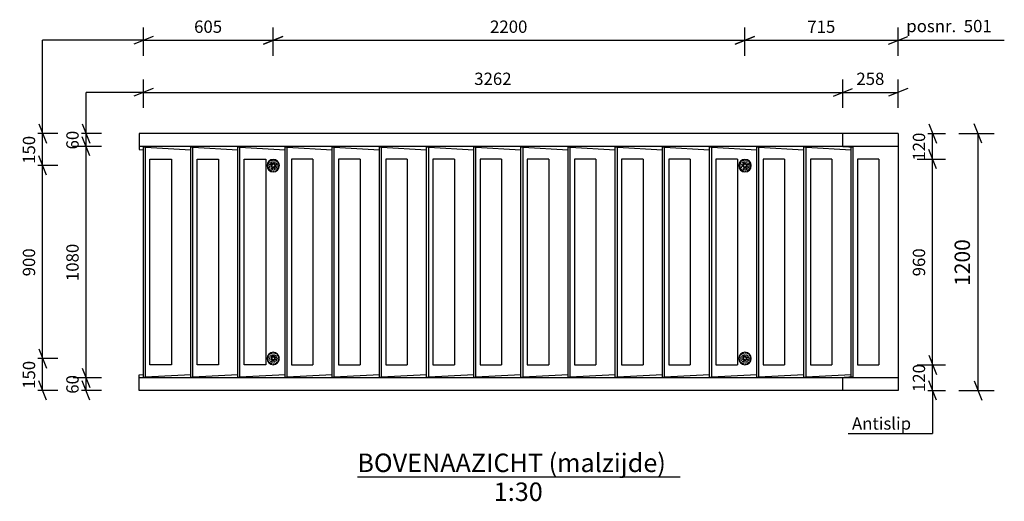
# Model space of a CAD drawing. Units: millimetres. Extents: x 21 to 35941, y 39 to 4393.
# Drawn here: x 17319 to 21912, y 118 to 2366 of the extents above; entities that cross this region are included whole.
import ezdxf

# ---------------------------------------------------------------- set-up
doc = ezdxf.new("R2010")
doc.units = ezdxf.units.MM
doc.linetypes.add('DXK_LINE_DOT1', pattern=[1.8814, 0.9407, -0.9407])
doc.styles.add('Century Gothic', font='GOTHIC.TTF', dxfattribs={"height": 0.2})

# ---------------------------------------------------------------- blocks, each defined once
blk = doc.blocks.new('Unknown-1856150-12 - 2523')
at = {"color": 6, "linetype": 'Continuous'}
blk.add_line((18894.3, 232.5), (20399.5, 232.5), dxfattribs=at)
at = {"color": 0, "linetype": 'Continuous'}
for points in [[(20399.5, 255), (20399.5, 345), (18894.3, 345), (18894.3, 255)], [(19763.3, 120), (19763.3, 210), (19530.5, 210), (19530.5, 120)]]:
    blk.add_wipeout(points, dxfattribs=at)
at = {"color": 6, "linetype": 'Continuous', "style": 'Century Gothic'}
for s, height, p in [('BOVENAAZICHT (malzijde)', 86.191, (18894.3, 255)), ('1:30', 86.19, (19530.5, 120))]:
    blk.add_text(s, height=height, dxfattribs=at).set_placement(p)
blk = doc.blocks.new('Part-1856150-2542 - 2523')
at = {"color": 7, "linetype": 'Continuous'}
for p, q in [((21416.9, 1835), (17876.9, 1835)), ((17876.9, 1835), (17876.9, 1760.5)), ((21159.2, 1775), (21159.2, 1835)), ((21416.9, 1835), (21416.9, 635)), ((21416.9, 1775), (17876.9, 1775)), ((17876.9, 1760.5), (17896.9, 1759.3)), ((17897.7, 1771.4), (17896.9, 1771.2)), ((17896.9, 698.8), (17896.9, 1771.2)), ((17899.9, 1771.5), (17897.7, 1771.4)), ((17903.1, 1771.4), (17899.9, 1771.5)), ((17906.9, 1771.3), (17903.1, 1771.4)), ((17906.9, 698.7), (17906.9, 1771.3)), ((17906.9, 1771.3), (18116.9, 1759.3)), ((18117.7, 1771.4), (18116.9, 1771.2)), ((18116.9, 698.8), (18116.9, 1771.2)), ((18119.9, 1771.5), (18117.7, 1771.4)), ((18123.1, 1771.4), (18119.9, 1771.5)), ((18126.9, 1771.3), (18123.1, 1771.4)), ((18126.9, 698.7), (18126.9, 1771.3)), ((18126.9, 1771.3), (18336.9, 1759.3)), ((18337.7, 1771.4), (18336.9, 1771.2)), ((18336.9, 698.8), (18336.9, 1771.2)), ((18339.9, 1771.5), (18337.7, 1771.4)), ((18343.1, 1771.4), (18339.9, 1771.5)), ((18346.9, 1771.3), (18343.1, 1771.4)), ((18346.9, 698.7), (18346.9, 1771.3)), ((18346.9, 1771.3), (18556.9, 1759.3)), ((18557.7, 1771.4), (18556.9, 1771.2)), ((18556.9, 698.8), (18556.9, 1771.2)), ((18559.9, 1771.5), (18557.7, 1771.4)), ((18563.1, 1771.4), (18559.9, 1771.5)), ((18566.9, 1771.3), (18563.1, 1771.4)), ((18566.9, 698.7), (18566.9, 1771.3)), ((18566.9, 1771.3), (18776.9, 1759.3)), ((18777.7, 1771.4), (18776.9, 1771.2)), ((18776.9, 698.8), (18776.9, 1771.2)), ((18779.9, 1771.5), (18777.7, 1771.4)), ((18783.1, 1771.4), (18779.9, 1771.5)), ((18786.9, 1771.3), (18783.1, 1771.4)), ((18786.9, 698.7), (18786.9, 1771.3)), ((18786.9, 1771.3), (18996.9, 1759.3)), ((18997.7, 1771.4), (18996.9, 1771.2)), ((18996.9, 698.8), (18996.9, 1771.2)), ((18999.9, 1771.5), (18997.7, 1771.4)), ((19003.1, 1771.4), (18999.9, 1771.5)), ((19006.9, 1771.3), (19003.1, 1771.4)), ((19006.9, 698.7), (19006.9, 1771.3)), ((19006.9, 1771.3), (19216.9, 1759.3)), ((19217.7, 1771.4), (19216.9, 1771.2)), ((19216.9, 698.8), (19216.9, 1771.2)), ((19219.9, 1771.5), (19217.7, 1771.4)), ((19223.1, 1771.4), (19219.9, 1771.5)), ((19226.9, 1771.3), (19223.1, 1771.4)), ((19226.9, 698.7), (19226.9, 1771.3)), ((19226.9, 1771.3), (19436.9, 1759.3)), ((19437.7, 1771.4), (19436.9, 1771.2)), ((19436.9, 698.8), (19436.9, 1771.2)), ((19439.9, 1771.5), (19437.7, 1771.4)), ((19443.1, 1771.4), (19439.9, 1771.5)), ((19446.9, 1771.3), (19443.1, 1771.4)), ((19446.9, 698.7), (19446.9, 1771.3)), ((19446.9, 1771.3), (19656.9, 1759.3)), ((19657.7, 1771.4), (19656.9, 1771.2)), ((19656.9, 698.8), (19656.9, 1771.2)), ((19659.9, 1771.5), (19657.7, 1771.4)), ((19663.1, 1771.4), (19659.9, 1771.5)), ((19666.9, 1771.3), (19663.1, 1771.4)), ((19666.9, 698.7), (19666.9, 1771.3)), ((19666.9, 1771.3), (19876.9, 1759.3)), ((19877.7, 1771.4), (19876.9, 1771.2)), ((19876.9, 698.8), (19876.9, 1771.2)), ((19879.9, 1771.5), (19877.7, 1771.4)), ((19883.1, 1771.4), (19879.9, 1771.5)), ((19886.9, 1771.3), (19883.1, 1771.4)), ((19886.9, 698.7), (19886.9, 1771.3)), ((19886.9, 1771.3), (20096.9, 1759.3)), ((20097.7, 1771.4), (20096.9, 1771.2)), ((20096.9, 698.8), (20096.9, 1771.2)), ((20099.9, 1771.5), (20097.7, 1771.4)), ((20103.1, 1771.4), (20099.9, 1771.5)), ((20106.9, 1771.3), (20103.1, 1771.4)), ((20106.9, 698.7), (20106.9, 1771.3)), ((20106.9, 1771.3), (20316.9, 1759.3)), ((20317.7, 1771.4), (20316.9, 1771.2)), ((20316.9, 698.8), (20316.9, 1771.2)), ((20319.9, 1771.5), (20317.7, 1771.4)), ((20323.1, 1771.4), (20319.9, 1771.5)), ((20326.9, 1771.3), (20323.1, 1771.4)), ((20326.9, 698.7), (20326.9, 1771.3)), ((20326.9, 1771.3), (20536.9, 1759.3)), ((20537.7, 1771.4), (20536.9, 1771.2)), ((20536.9, 698.8), (20536.9, 1771.2)), ((20539.9, 1771.5), (20537.7, 1771.4)), ((20543.1, 1771.4), (20539.9, 1771.5)), ((20546.9, 1771.3), (20543.1, 1771.4)), ((20546.9, 698.7), (20546.9, 1771.3)), ((20546.9, 1771.3), (20756.9, 1759.3)), ((20757.7, 1771.4), (20756.9, 1771.2)), ((20756.9, 698.8), (20756.9, 1771.2)), ((20759.9, 1771.5), (20757.7, 1771.4)), ((20763.1, 1771.4), (20759.9, 1771.5)), ((20766.9, 1771.3), (20763.1, 1771.4)), ((20766.9, 698.7), (20766.9, 1771.3)), ((20766.9, 1771.3), (20976.9, 1759.3)), ((20977.7, 1771.4), (20976.9, 1771.2)), ((20976.9, 698.8), (20976.9, 1771.2)), ((20979.9, 1771.5), (20977.7, 1771.4)), ((20983.1, 1771.4), (20979.9, 1771.5)), ((20986.9, 1771.3), (20983.1, 1771.4)), ((20986.9, 698.7), (20986.9, 1771.3)), ((20986.9, 1771.3), (21196.9, 1759.3)), ((21159.2, 1775), (21164.8, 1773.6)), ((21416.9, 1773.6), (21164.8, 1773.6)), ((21164.8, 1773.6), (21206.9, 1771.3)), ((21197.7, 1771.4), (21196.9, 1771.2)), ((21196.9, 698.8), (21196.9, 1771.2)), ((21199.9, 1771.5), (21197.7, 1771.4)), ((21203.1, 1771.4), (21199.9, 1771.5)), ((21206.9, 1771.3), (21203.1, 1771.4)), ((21206.9, 698.7), (21206.9, 1771.3)), ((17876.9, 709.4), (17896.9, 710.6)), ((17876.9, 635), (17876.9, 709.4)), ((21416.9, 695), (17876.9, 695)), ((17896.9, 698.8), (17897.7, 698.6)), ((17897.7, 698.6), (17899.9, 698.5)), ((17899.9, 698.5), (17903.1, 698.5)), ((17903.1, 698.5), (17906.9, 698.7)), ((17906.9, 698.7), (18116.9, 710.6)), ((18116.9, 698.8), (18117.7, 698.6)), ((18117.7, 698.6), (18119.9, 698.5)), ((18119.9, 698.5), (18123.1, 698.5)), ((18123.1, 698.5), (18126.9, 698.7)), ((18126.9, 698.7), (18336.9, 710.6)), ((18336.9, 698.8), (18337.7, 698.6)), ((18337.7, 698.6), (18339.9, 698.5)), ((18339.9, 698.5), (18343.1, 698.5)), ((18343.1, 698.5), (18346.9, 698.7)), ((18346.9, 698.7), (18556.9, 710.6)), ((18556.9, 698.8), (18557.7, 698.6)), ((18557.7, 698.6), (18559.9, 698.5)), ((18559.9, 698.5), (18563.1, 698.5)), ((18563.1, 698.5), (18566.9, 698.7)), ((18566.9, 698.7), (18776.9, 710.6)), ((18776.9, 698.8), (18777.7, 698.6)), ((18777.7, 698.6), (18779.9, 698.5)), ((18779.9, 698.5), (18783.1, 698.5)), ((18783.1, 698.5), (18786.9, 698.7)), ((18786.9, 698.7), (18996.9, 710.6)), ((18996.9, 698.8), (18997.7, 698.6)), ((18997.7, 698.6), (18999.9, 698.5)), ((18999.9, 698.5), (19003.1, 698.5)), ((19003.1, 698.5), (19006.9, 698.7)), ((19006.9, 698.7), (19216.9, 710.6)), ((19216.9, 698.8), (19217.7, 698.6)), ((19217.7, 698.6), (19219.9, 698.5)), ((19219.9, 698.5), (19223.1, 698.5)), ((19223.1, 698.5), (19226.9, 698.7)), ((19226.9, 698.7), (19436.9, 710.6)), ((19436.9, 698.8), (19437.7, 698.6)), ((19437.7, 698.6), (19439.9, 698.5)), ((19439.9, 698.5), (19443.1, 698.5)), ((19443.1, 698.5), (19446.9, 698.7)), ((19446.9, 698.7), (19656.9, 710.6)), ((19656.9, 698.8), (19657.7, 698.6)), ((19657.7, 698.6), (19659.9, 698.5)), ((19659.9, 698.5), (19663.1, 698.5)), ((19663.1, 698.5), (19666.9, 698.7)), ((19666.9, 698.7), (19876.9, 710.6)), ((19876.9, 698.8), (19877.7, 698.6)), ((19877.7, 698.6), (19879.9, 698.5)), ((19879.9, 698.5), (19883.1, 698.5)), ((19883.1, 698.5), (19886.9, 698.7)), ((19886.9, 698.7), (20096.9, 710.6)), ((20096.9, 698.8), (20097.7, 698.6)), ((20097.7, 698.6), (20099.9, 698.5)), ((20099.9, 698.5), (20103.1, 698.5)), ((20103.1, 698.5), (20106.9, 698.7)), ((20106.9, 698.7), (20316.9, 710.6)), ((20316.9, 698.8), (20317.7, 698.6)), ((20317.7, 698.6), (20319.9, 698.5)), ((20319.9, 698.5), (20323.1, 698.5)), ((20323.1, 698.5), (20326.9, 698.7)), ((20326.9, 698.7), (20536.9, 710.6)), ((20536.9, 698.8), (20537.7, 698.6)), ((20537.7, 698.6), (20539.9, 698.5)), ((20539.9, 698.5), (20543.1, 698.5)), ((20543.1, 698.5), (20546.9, 698.7)), ((20546.9, 698.7), (20756.9, 710.6)), ((20756.9, 698.8), (20757.7, 698.6)), ((20757.7, 698.6), (20759.9, 698.5)), ((20759.9, 698.5), (20763.1, 698.5)), ((20763.1, 698.5), (20766.9, 698.7)), ((20766.9, 698.7), (20976.9, 710.6)), ((20976.9, 698.8), (20977.7, 698.6)), ((20977.7, 698.6), (20979.9, 698.5)), ((20979.9, 698.5), (20983.1, 698.5)), ((20983.1, 698.5), (20986.9, 698.7)), ((20986.9, 698.7), (21196.9, 710.6)), ((21159.2, 695), (21164.8, 696.3)), ((21159.2, 635), (21159.2, 695)), ((21206.9, 698.7), (21164.8, 696.3)), ((21164.8, 696.3), (21416.9, 696.3)), ((21196.9, 698.8), (21197.7, 698.6)), ((21197.7, 698.6), (21199.9, 698.5)), ((21199.9, 698.5), (21203.1, 698.5)), ((21203.1, 698.5), (21206.9, 698.7)), ((21416.9, 635), (17876.9, 635))]:
    blk.add_line(p, q, dxfattribs=at)
blk = doc.blocks.new('Part-1856150-2547 - 2523')
at = {"color": 8, "linetype": 'Continuous'}
for p, q in [((18906.9, 1715), (18806.9, 1715)), ((18806.9, 1715), (18806.9, 755)), ((18906.9, 1715), (18906.9, 755)), ((18806.9, 755), (18906.9, 755))]:
    blk.add_line(p, q, dxfattribs=at)
blk = doc.blocks.new('Part-1856150-2524 - 2523')
at = {"color": 8, "linetype": 'DXK_LINE_DOT1'}
for p, q in [((20684.4, 792.2), (20694.7, 802.5)), ((20684.4, 777.7), (20684.4, 792.2)), ((20694.9, 787.9), (20684.4, 792.2)), ((20694.9, 782.1), (20684.4, 777.7)), ((20694.7, 802.5), (20709.2, 802.5)), ((20699, 792), (20694.7, 802.5)), ((20694.9, 787.9), (20699, 792)), ((20697, 789.9), (20694.9, 785)), ((20694.9, 782.1), (20694.9, 787.9)), ((20694.9, 785), (20697, 780)), ((20699, 778), (20694.9, 782.1)), ((20701.9, 792), (20697, 789.9)), ((20699, 792), (20704.8, 792)), ((20706.9, 789.9), (20701.9, 792)), ((20704.8, 792), (20709.2, 802.5)), ((20704.8, 792), (20708.9, 787.9)), ((20708.9, 782.1), (20704.8, 778)), ((20708.9, 785), (20706.9, 789.9)), ((20706.9, 780), (20708.9, 785)), ((20708.9, 787.9), (20719.4, 792.2)), ((20708.9, 787.9), (20708.9, 782.1)), ((20708.9, 782.1), (20719.4, 777.7)), ((20709.2, 802.5), (20719.4, 792.2)), ((20719.4, 792.2), (20719.4, 777.7)), ((20694.7, 767.5), (20684.4, 777.7)), ((20699, 778), (20694.7, 767.5)), ((20709.2, 767.5), (20694.7, 767.5)), ((20697, 780), (20701.9, 778)), ((20704.8, 778), (20699, 778)), ((20701.9, 778), (20706.9, 780)), ((20704.8, 778), (20709.2, 767.5)), ((20719.4, 777.7), (20709.2, 767.5))]:
    blk.add_line(p, q, dxfattribs=at)
for radius, start, end in [(11, 90, 270), (8, 90, 270), (7, 90, 270), (11, 270, 90), (8, 270, 90), (7, 270, 90)]:
    blk.add_arc((20701.9, 785), radius, start, end, dxfattribs=at)
blk = doc.blocks.new('Part-1856150-2525 - 2523')
at = {"color": 7, "linetype": 'Continuous'}
for start, end in [(90, 270), (270, 90)]:
    blk.add_arc((20701.9, 785), 29, start, end, dxfattribs=at)
at = {"color": 8, "linetype": 'DXK_LINE_DOT1'}
for start, end in [(67.5, 247.5), (247.5, 67.5)]:
    blk.add_arc((20701.9, 785), 25, start, end, dxfattribs=at)
blk = doc.blocks.new('Part-1856150-2526 - 2523')
at = {"color": 8, "linetype": 'DXK_LINE_DOT1'}
for p, q in [((20684.4, 1692.2), (20694.7, 1702.5)), ((20694.7, 1702.5), (20709.2, 1702.5)), ((20699, 1692), (20694.7, 1702.5)), ((20704.8, 1692), (20709.2, 1702.5)), ((20709.2, 1702.5), (20719.4, 1692.2)), ((20684.4, 1677.7), (20684.4, 1692.2)), ((20694.9, 1687.9), (20684.4, 1692.2)), ((20694.9, 1682.1), (20684.4, 1677.7)), ((20694.7, 1667.5), (20684.4, 1677.7)), ((20699, 1678), (20694.7, 1667.5)), ((20709.2, 1667.5), (20694.7, 1667.5)), ((20694.9, 1687.9), (20699, 1692)), ((20697, 1689.9), (20694.9, 1685)), ((20694.9, 1682.1), (20694.9, 1687.9)), ((20694.9, 1685), (20697, 1680)), ((20699, 1678), (20694.9, 1682.1)), ((20701.9, 1692), (20697, 1689.9)), ((20697, 1680), (20701.9, 1678)), ((20699, 1692), (20704.8, 1692)), ((20704.8, 1678), (20699, 1678)), ((20706.9, 1689.9), (20701.9, 1692)), ((20701.9, 1678), (20706.9, 1680)), ((20704.8, 1692), (20708.9, 1687.9)), ((20708.9, 1682.1), (20704.8, 1678)), ((20704.8, 1678), (20709.2, 1667.5)), ((20708.9, 1685), (20706.9, 1689.9)), ((20706.9, 1680), (20708.9, 1685)), ((20708.9, 1687.9), (20719.4, 1692.2)), ((20708.9, 1687.9), (20708.9, 1682.1)), ((20708.9, 1682.1), (20719.4, 1677.7)), ((20719.4, 1677.7), (20709.2, 1667.5)), ((20719.4, 1692.2), (20719.4, 1677.7))]:
    blk.add_line(p, q, dxfattribs=at)
for radius, start, end in [(11, 90, 270), (8, 90, 270), (7, 90, 270), (11, 270, 90), (8, 270, 90), (7, 270, 90)]:
    blk.add_arc((20701.9, 1685), radius, start, end, dxfattribs=at)
blk = doc.blocks.new('Part-1856150-2527 - 2523')
at = {"color": 7, "linetype": 'Continuous'}
for start, end in [(90, 270), (270, 90)]:
    blk.add_arc((20701.9, 1685), 29, start, end, dxfattribs=at)
at = {"color": 8, "linetype": 'DXK_LINE_DOT1'}
for start, end in [(67.5, 247.5), (247.5, 67.5)]:
    blk.add_arc((20701.9, 1685), 25, start, end, dxfattribs=at)
blk = doc.blocks.new('Part-1856150-2528 - 2523')
at = {"color": 8, "linetype": 'DXK_LINE_DOT1'}
for p, q in [((18484.4, 792.2), (18494.7, 802.5)), ((18484.4, 777.7), (18484.4, 792.2)), ((18494.9, 787.9), (18484.4, 792.2)), ((18494.9, 782.1), (18484.4, 777.7)), ((18494.7, 802.5), (18509.2, 802.5)), ((18499, 792), (18494.7, 802.5)), ((18494.9, 787.9), (18499, 792)), ((18497, 789.9), (18494.9, 785)), ((18494.9, 782.1), (18494.9, 787.9)), ((18494.9, 785), (18497, 780)), ((18499, 778), (18494.9, 782.1)), ((18501.9, 792), (18497, 789.9)), ((18499, 792), (18504.8, 792)), ((18506.9, 789.9), (18501.9, 792)), ((18504.8, 792), (18509.2, 802.5)), ((18504.8, 792), (18508.9, 787.9)), ((18508.9, 782.1), (18504.8, 778)), ((18508.9, 785), (18506.9, 789.9)), ((18506.9, 780), (18508.9, 785)), ((18508.9, 787.9), (18519.4, 792.2)), ((18508.9, 787.9), (18508.9, 782.1)), ((18508.9, 782.1), (18519.4, 777.7)), ((18509.2, 802.5), (18519.4, 792.2)), ((18519.4, 792.2), (18519.4, 777.7)), ((18494.7, 767.5), (18484.4, 777.7)), ((18499, 778), (18494.7, 767.5)), ((18509.2, 767.5), (18494.7, 767.5)), ((18497, 780), (18501.9, 778)), ((18504.8, 778), (18499, 778)), ((18501.9, 778), (18506.9, 780)), ((18504.8, 778), (18509.2, 767.5)), ((18519.4, 777.7), (18509.2, 767.5))]:
    blk.add_line(p, q, dxfattribs=at)
for radius, start, end in [(11, 90, 270), (8, 90, 270), (7, 90, 270), (11, 270, 90), (8, 270, 90), (7, 270, 90)]:
    blk.add_arc((18501.9, 785), radius, start, end, dxfattribs=at)
blk = doc.blocks.new('Part-1856150-2529 - 2523')
at = {"color": 7, "linetype": 'Continuous'}
for start, end in [(90, 270), (270, 90)]:
    blk.add_arc((18501.9, 785), 29, start, end, dxfattribs=at)
at = {"color": 8, "linetype": 'DXK_LINE_DOT1'}
for start, end in [(67.5, 247.5), (247.5, 67.5)]:
    blk.add_arc((18501.9, 785), 25, start, end, dxfattribs=at)
blk = doc.blocks.new('Part-1856150-2530 - 2523')
at = {"color": 8, "linetype": 'DXK_LINE_DOT1'}
for p, q in [((18484.4, 1692.2), (18494.7, 1702.5)), ((18494.7, 1702.5), (18509.2, 1702.5)), ((18499, 1692), (18494.7, 1702.5)), ((18504.8, 1692), (18509.2, 1702.5)), ((18509.2, 1702.5), (18519.4, 1692.2)), ((18484.4, 1677.7), (18484.4, 1692.2)), ((18494.9, 1687.9), (18484.4, 1692.2)), ((18494.9, 1682.1), (18484.4, 1677.7)), ((18494.7, 1667.5), (18484.4, 1677.7)), ((18499, 1678), (18494.7, 1667.5)), ((18509.2, 1667.5), (18494.7, 1667.5)), ((18494.9, 1687.9), (18499, 1692)), ((18497, 1689.9), (18494.9, 1685)), ((18494.9, 1682.1), (18494.9, 1687.9)), ((18494.9, 1685), (18497, 1680)), ((18499, 1678), (18494.9, 1682.1)), ((18501.9, 1692), (18497, 1689.9)), ((18497, 1680), (18501.9, 1678)), ((18499, 1692), (18504.8, 1692)), ((18504.8, 1678), (18499, 1678)), ((18506.9, 1689.9), (18501.9, 1692)), ((18501.9, 1678), (18506.9, 1680)), ((18504.8, 1692), (18508.9, 1687.9)), ((18508.9, 1682.1), (18504.8, 1678)), ((18504.8, 1678), (18509.2, 1667.5)), ((18508.9, 1685), (18506.9, 1689.9)), ((18506.9, 1680), (18508.9, 1685)), ((18508.9, 1687.9), (18519.4, 1692.2)), ((18508.9, 1687.9), (18508.9, 1682.1)), ((18508.9, 1682.1), (18519.4, 1677.7)), ((18519.4, 1677.7), (18509.2, 1667.5)), ((18519.4, 1692.2), (18519.4, 1677.7))]:
    blk.add_line(p, q, dxfattribs=at)
for radius, start, end in [(11, 90, 270), (8, 90, 270), (7, 90, 270), (11, 270, 90), (8, 270, 90), (7, 270, 90)]:
    blk.add_arc((18501.9, 1685), radius, start, end, dxfattribs=at)
blk = doc.blocks.new('Part-1856150-2531 - 2523')
at = {"color": 7, "linetype": 'Continuous'}
for start, end in [(90, 270), (270, 90)]:
    blk.add_arc((18501.9, 1685), 29, start, end, dxfattribs=at)
at = {"color": 8, "linetype": 'DXK_LINE_DOT1'}
for start, end in [(67.5, 247.5), (247.5, 67.5)]:
    blk.add_arc((18501.9, 1685), 25, start, end, dxfattribs=at)
blk = doc.blocks.new('Part-1856150-2532 - 2523')
at = {"color": 8, "linetype": 'Continuous'}
for p, q in [((21326.9, 1715), (21226.9, 1715)), ((21226.9, 1715), (21226.9, 755)), ((21326.9, 1715), (21326.9, 755)), ((21226.9, 755), (21326.9, 755))]:
    blk.add_line(p, q, dxfattribs=at)
blk = doc.blocks.new('Part-1856150-2533 - 2523')
at = {"color": 8, "linetype": 'Continuous'}
for p, q in [((21106.9, 1715), (21006.9, 1715)), ((21006.9, 1715), (21006.9, 755)), ((21106.9, 1715), (21106.9, 755)), ((21006.9, 755), (21106.9, 755))]:
    blk.add_line(p, q, dxfattribs=at)
blk = doc.blocks.new('Part-1856150-2534 - 2523')
at = {"color": 8, "linetype": 'Continuous'}
for p, q in [((20886.9, 1715), (20786.9, 1715)), ((20786.9, 1715), (20786.9, 755)), ((20886.9, 1715), (20886.9, 755)), ((20786.9, 755), (20886.9, 755))]:
    blk.add_line(p, q, dxfattribs=at)
blk = doc.blocks.new('Part-1856150-2535 - 2523')
at = {"color": 8, "linetype": 'Continuous'}
for p, q in [((20666.9, 1715), (20566.9, 1715)), ((20566.9, 1715), (20566.9, 755)), ((20666.9, 1715), (20666.9, 755)), ((20566.9, 755), (20666.9, 755))]:
    blk.add_line(p, q, dxfattribs=at)
blk = doc.blocks.new('Part-1856150-2536 - 2523')
at = {"color": 8, "linetype": 'Continuous'}
for p, q in [((20446.9, 1715), (20346.9, 1715)), ((20346.9, 1715), (20346.9, 755)), ((20446.9, 1715), (20446.9, 755)), ((20346.9, 755), (20446.9, 755))]:
    blk.add_line(p, q, dxfattribs=at)
blk = doc.blocks.new('Part-1856150-2537 - 2523')
at = {"color": 8, "linetype": 'Continuous'}
for p, q in [((20226.9, 1715), (20126.9, 1715)), ((20126.9, 1715), (20126.9, 755)), ((20226.9, 1715), (20226.9, 755)), ((20126.9, 755), (20226.9, 755))]:
    blk.add_line(p, q, dxfattribs=at)
blk = doc.blocks.new('Part-1856150-2538 - 2523')
at = {"color": 8, "linetype": 'Continuous'}
for p, q in [((20006.9, 1715), (19906.9, 1715)), ((19906.9, 1715), (19906.9, 755)), ((20006.9, 1715), (20006.9, 755)), ((19906.9, 755), (20006.9, 755))]:
    blk.add_line(p, q, dxfattribs=at)
blk = doc.blocks.new('Part-1856150-2539 - 2523')
at = {"color": 8, "linetype": 'Continuous'}
for p, q in [((19786.9, 1715), (19686.9, 1715)), ((19686.9, 1715), (19686.9, 755)), ((19786.9, 1715), (19786.9, 755)), ((19686.9, 755), (19786.9, 755))]:
    blk.add_line(p, q, dxfattribs=at)
blk = doc.blocks.new('Part-1856150-2540 - 2523')
at = {"color": 8, "linetype": 'Continuous'}
for p, q in [((19566.9, 1715), (19466.9, 1715)), ((19466.9, 1715), (19466.9, 755)), ((19566.9, 1715), (19566.9, 755)), ((19466.9, 755), (19566.9, 755))]:
    blk.add_line(p, q, dxfattribs=at)
blk = doc.blocks.new('Part-1856150-2541 - 2523')
at = {"color": 8, "linetype": 'Continuous'}
for p, q in [((19346.9, 1715), (19246.9, 1715)), ((19246.9, 1715), (19246.9, 755)), ((19346.9, 1715), (19346.9, 755)), ((19246.9, 755), (19346.9, 755))]:
    blk.add_line(p, q, dxfattribs=at)
blk = doc.blocks.new('Part-1856150-2543 - 2523')
at = {"color": 8, "linetype": 'Continuous'}
for p, q in [((17926.9, 755), (17926.9, 1715)), ((17926.9, 1715), (18026.9, 1715)), ((18026.9, 1715), (18026.9, 755)), ((18026.9, 755), (17926.9, 755))]:
    blk.add_line(p, q, dxfattribs=at)
blk = doc.blocks.new('Part-1856150-2544 - 2523')
at = {"color": 8, "linetype": 'Continuous'}
for p, q in [((18146.9, 755), (18146.9, 1715)), ((18146.9, 1715), (18246.9, 1715)), ((18246.9, 1715), (18246.9, 755)), ((18246.9, 755), (18146.9, 755))]:
    blk.add_line(p, q, dxfattribs=at)
blk = doc.blocks.new('Part-1856150-2545 - 2523')
at = {"color": 8, "linetype": 'Continuous'}
for p, q in [((18366.9, 755), (18366.9, 1715)), ((18366.9, 1715), (18466.9, 1715)), ((18466.9, 1715), (18466.9, 755)), ((18466.9, 755), (18366.9, 755))]:
    blk.add_line(p, q, dxfattribs=at)
blk = doc.blocks.new('Part-1856150-2546 - 2523')
at = {"color": 8, "linetype": 'Continuous'}
for p, q in [((18686.9, 1715), (18586.9, 1715)), ((18586.9, 1715), (18586.9, 755)), ((18686.9, 1715), (18686.9, 755)), ((18586.9, 755), (18686.9, 755))]:
    blk.add_line(p, q, dxfattribs=at)
blk = doc.blocks.new('Part-1856150-2548 - 2523')
at = {"color": 8, "linetype": 'Continuous'}
for p, q in [((19126.9, 1715), (19026.9, 1715)), ((19026.9, 1715), (19026.9, 755)), ((19126.9, 1715), (19126.9, 755)), ((19026.9, 755), (19126.9, 755))]:
    blk.add_line(p, q, dxfattribs=at)
blk = doc.blocks.new('Line-1856150-2866 - 2523')
at = {"color": 1, "linetype": 'Continuous'}
blk.add_line((21576.8, 635), (21576.8, 435), dxfattribs=at)
blk = doc.blocks.new('StraightDimension-1856150-2700 - 2523')
at = {"color": 1, "linetype": 'Continuous'}
for p, q in [((17444, 1640), (17408, 1730)), ((17498, 1685), (17366, 1685)), ((17426, 785), (17426, 1685)), ((17408, 830), (17444, 740)), ((17498, 785), (17366, 785))]:
    blk.add_line(p, q, dxfattribs=at)
at = {"color": 0}
blk.add_wipeout([(17403.5, 1313.5), (17319.5, 1313.5), (17319.5, 1156.4), (17403.5, 1156.4)], dxfattribs=at)
at = {"color": 1, "style": 'Century Gothic'}
blk.add_text('900', height=57.46, rotation=90.0002, dxfattribs=at).set_placement((17391.5, 1168.4))
blk = doc.blocks.new('StraightDimension-1856150-2727 - 2523')
at = {"color": 1, "linetype": 'Continuous'}
for p, q in [((17408, 830), (17444, 740)), ((17498, 785), (17366, 785)), ((17426, 635), (17426, 785)), ((17444, 590), (17408, 680)), ((17498, 635), (17366, 635))]:
    blk.add_line(p, q, dxfattribs=at)
at = {"color": 0}
blk.add_wipeout([(17403.5, 788.5), (17319.5, 788.5), (17319.5, 631.4), (17403.5, 631.4)], dxfattribs=at)
at = {"color": 1, "style": 'Century Gothic'}
blk.add_text('150', height=57.46, rotation=90.0002, dxfattribs=at).set_placement((17391.5, 643.4))
blk = doc.blocks.new('StraightDimension-1856150-2677 - 2523')
at = {"color": 1, "linetype": 'Continuous'}
for p, q in [((17408, 1880), (17444, 1790)), ((17498, 1835), (17366, 1835)), ((17426, 1685), (17426, 1835)), ((17444, 1640), (17408, 1730)), ((17498, 1685), (17366, 1685))]:
    blk.add_line(p, q, dxfattribs=at)
at = {"color": 0}
blk.add_wipeout([(17403.5, 1838.5), (17319.5, 1838.5), (17319.5, 1681.4), (17403.5, 1681.4)], dxfattribs=at)
at = {"color": 1, "linetype": 'Continuous'}
blk.add_line((17426, 1835), (17426, 2270.2), dxfattribs=at)
at = {"color": 1, "style": 'Century Gothic'}
blk.add_text('150', height=57.46, rotation=90.0002, dxfattribs=at).set_placement((17391.5, 1693.4))
blk = doc.blocks.new('StraightDimension-1856150-2835 - 2523')
at = {"color": 6, "linetype": 'Continuous'}
for p, q in [((21806.9, 1790), (21770.9, 1880)), ((21698.9, 1835), (21863.9, 1835)), ((21788.9, 635), (21788.9, 1835)), ((21770.9, 680), (21806.9, 590)), ((21698.9, 635), (21863.9, 635))]:
    blk.add_line(p, q, dxfattribs=at)
at = {"color": 0}
blk.add_wipeout([(21766.4, 1360.9), (21661.4, 1360.9), (21661.4, 1109.1), (21766.4, 1109.1)], dxfattribs=at)
at = {"color": 6, "style": 'Century Gothic'}
blk.add_text('1200', height=71.83, rotation=90.0002, dxfattribs=at).set_placement((21751.4, 1124.1))
blk = doc.blocks.new('StraightDimension-1856150-2614 - 2523')
at = {"color": 1, "linetype": 'Continuous'}
for p, q in [((17610.9, 740), (17646.9, 650)), ((17700.9, 695), (17568.9, 695)), ((17628.9, 635), (17628.9, 695)), ((17646.9, 590), (17610.9, 680)), ((17700.9, 635), (17568.9, 635))]:
    blk.add_line(p, q, dxfattribs=at)
at = {"color": 0}
blk.add_wipeout([(17606.4, 721.3), (17522.4, 721.3), (17522.4, 608.6), (17606.4, 608.6)], dxfattribs=at)
at = {"color": 1, "style": 'Century Gothic'}
blk.add_text('60', height=57.46, rotation=90.0002, dxfattribs=at).set_placement((17594.4, 620.6))
blk = doc.blocks.new('StraightDimension-1856150-2784 - 2523')
at = {"color": 1, "linetype": 'Continuous'}
for p, q in [((18501.9, 2198.2), (18501.9, 2330.2)), ((20701.9, 2198.2), (20701.9, 2330.2)), ((18546.9, 2288.2), (18456.9, 2252.2)), ((18501.9, 2270.2), (20701.9, 2270.2)), ((20656.9, 2252.2), (20746.9, 2288.2))]:
    blk.add_line(p, q, dxfattribs=at)
at = {"color": 1, "style": 'Century Gothic'}
blk.add_text('2200', height=57.46, dxfattribs=at).set_placement((19513.2, 2304.7))
blk = doc.blocks.new('StraightDimension-1856150-2660 - 2523')
at = {"color": 1, "linetype": 'Continuous'}
for p, q in [((21558.8, 800), (21594.8, 710)), ((21504.8, 755), (21636.8, 755)), ((21576.8, 635), (21576.8, 755)), ((21594.8, 590), (21558.8, 680)), ((21504.8, 635), (21636.8, 635))]:
    blk.add_line(p, q, dxfattribs=at)
at = {"color": 0}
blk.add_wipeout([(21554.3, 773.5), (21470.3, 773.5), (21470.3, 616.4), (21554.3, 616.4)], dxfattribs=at)
at = {"color": 1, "style": 'Century Gothic'}
blk.add_text('120', height=57.46, rotation=90.0002, dxfattribs=at).set_placement((21542.3, 628.4))
blk = doc.blocks.new('StraightDimension-1856150-2552 - 2523')
at = {"color": 1, "linetype": 'Continuous'}
for p, q in [((21159.2, 1955), (21159.2, 2087)), ((21416.9, 1955), (21416.9, 2087)), ((21114.2, 2009), (21204.2, 2045)), ((21159.2, 2027), (21416.9, 2027)), ((21461.9, 2045), (21371.9, 2009))]:
    blk.add_line(p, q, dxfattribs=at)
at = {"color": 1, "style": 'Century Gothic'}
blk.add_text('258', height=57.46, dxfattribs=at).set_placement((21221.6, 2061.5))
blk = doc.blocks.new('StraightDimension-1856150-2570 - 2523')
at = {"color": 1, "linetype": 'Continuous'}
for p, q in [((17896.9, 1955), (17896.9, 2087)), ((21159.2, 1955), (21159.2, 2087)), ((17896.9, 2027), (17628.9, 2027)), ((17941.9, 2045), (17851.9, 2009)), ((17896.9, 2027), (21159.2, 2027)), ((21114.2, 2009), (21204.2, 2045))]:
    blk.add_line(p, q, dxfattribs=at)
at = {"color": 1, "style": 'Century Gothic'}
blk.add_text('3262', height=57.46, dxfattribs=at).set_placement((19439.4, 2061.5))
blk = doc.blocks.new('StraightDimension-1856150-2585 - 2523')
at = {"color": 1, "linetype": 'Continuous'}
for p, q in [((17610.9, 1880), (17646.9, 1790)), ((17700.9, 1835), (17568.9, 1835)), ((17646.9, 1730), (17610.9, 1820)), ((17628.9, 1775), (17628.9, 1835)), ((17700.9, 1775), (17568.9, 1775))]:
    blk.add_line(p, q, dxfattribs=at)
at = {"color": 0}
blk.add_wipeout([(17606.4, 1861.3), (17522.4, 1861.3), (17522.4, 1748.6), (17606.4, 1748.6)], dxfattribs=at)
at = {"color": 1, "linetype": 'Continuous'}
blk.add_line((17628.9, 1835), (17628.9, 2027), dxfattribs=at)
at = {"color": 1, "style": 'Century Gothic'}
blk.add_text('60', height=57.46, rotation=90.0002, dxfattribs=at).set_placement((17594.4, 1760.6))
blk = doc.blocks.new('StraightDimension-1856150-2601 - 2523')
at = {"color": 1, "linetype": 'Continuous'}
for p, q in [((17646.9, 1730), (17610.9, 1820)), ((17700.9, 1775), (17568.9, 1775)), ((17628.9, 695), (17628.9, 1775)), ((17610.9, 740), (17646.9, 650)), ((17700.9, 695), (17568.9, 695))]:
    blk.add_line(p, q, dxfattribs=at)
at = {"color": 0}
blk.add_wipeout([(17606.4, 1335.7), (17522.4, 1335.7), (17522.4, 1134.3), (17606.4, 1134.3)], dxfattribs=at)
at = {"color": 1, "style": 'Century Gothic'}
blk.add_text('1080', height=57.46, rotation=90.0002, dxfattribs=at).set_placement((17594.4, 1146.3))
blk = doc.blocks.new('StraightDimension-1856150-2631 - 2523')
at = {"color": 1, "linetype": 'Continuous'}
for p, q in [((21558.8, 1880), (21594.8, 1790)), ((21504.8, 1835), (21636.8, 1835)), ((21576.8, 1715), (21576.8, 1835)), ((21594.8, 1670), (21558.8, 1760)), ((21504.8, 1715), (21636.8, 1715))]:
    blk.add_line(p, q, dxfattribs=at)
at = {"color": 0}
blk.add_wipeout([(21554.3, 1853.5), (21470.3, 1853.5), (21470.3, 1696.4), (21554.3, 1696.4)], dxfattribs=at)
at = {"color": 1, "style": 'Century Gothic'}
blk.add_text('120', height=57.46, rotation=90.0002, dxfattribs=at).set_placement((21542.3, 1708.4))
blk = doc.blocks.new('StraightDimension-1856150-2647 - 2523')
at = {"color": 1, "linetype": 'Continuous'}
for p, q in [((21594.8, 1670), (21558.8, 1760)), ((21504.8, 1715), (21636.8, 1715)), ((21576.8, 755), (21576.8, 1715)), ((21558.8, 800), (21594.8, 710)), ((21504.8, 755), (21636.8, 755))]:
    blk.add_line(p, q, dxfattribs=at)
at = {"color": 0}
blk.add_wipeout([(21554.3, 1313.5), (21470.3, 1313.5), (21470.3, 1156.4), (21554.3, 1156.4)], dxfattribs=at)
at = {"color": 1, "style": 'Century Gothic'}
blk.add_text('960', height=57.46, rotation=90.0002, dxfattribs=at).set_placement((21542.3, 1168.4))
blk = doc.blocks.new('StraightDimension-1856150-2760 - 2523')
at = {"color": 1, "linetype": 'Continuous'}
for p, q in [((20701.9, 2198.2), (20701.9, 2330.2)), ((21416.9, 2198.2), (21416.9, 2330.2)), ((20746.9, 2288.2), (20656.9, 2252.2)), ((20701.9, 2270.2), (21416.9, 2270.2)), ((21371.9, 2252.2), (21461.9, 2288.2)), ((21416.9, 2270.2), (21911.6, 2270.2))]:
    blk.add_line(p, q, dxfattribs=at)
at = {"color": 1, "style": 'Century Gothic'}
blk.add_text('715', height=57.46, dxfattribs=at).set_placement((20992.9, 2304.7))
at = {"color": 1, "linetype": 'Continuous', "style": 'Century Gothic'}
blk.add_text('posnr.  501', height=57.461, dxfattribs=at).set_placement((21454.4, 2307.7))
blk = doc.blocks.new('StraightDimension-1856150-2811 - 2523')
at = {"color": 1, "linetype": 'Continuous'}
for p, q in [((17896.9, 2198.2), (17896.9, 2330.2)), ((18501.9, 2198.2), (18501.9, 2330.2)), ((17896.9, 2270.2), (17426, 2270.2)), ((17941.9, 2288.2), (17851.9, 2252.2)), ((17896.9, 2270.2), (18501.9, 2270.2)), ((18456.9, 2252.2), (18546.9, 2288.2))]:
    blk.add_line(p, q, dxfattribs=at)
at = {"color": 1, "style": 'Century Gothic'}
blk.add_text('605', height=57.46, dxfattribs=at).set_placement((18132.9, 2304.7))
blk = doc.blocks.new('Text-1856150-2549 - 2523')
at = {"color": 1, "linetype": 'Continuous'}
blk.add_line((21183.1, 435), (21576.8, 435), dxfattribs=at)
at = {"color": 1, "linetype": 'Continuous', "style": 'Century Gothic'}
blk.add_text('Antislip    ', height=57.461, dxfattribs=at).set_placement((21201.1, 453))

msp = doc.modelspace()

# ---------------------------------------------------------------- block references
for name in ['StraightDimension-1856150-2784 - 2523', 'StraightDimension-1856150-2760 - 2523', 'StraightDimension-1856150-2570 - 2523', 'StraightDimension-1856150-2552 - 2523', 'StraightDimension-1856150-2631 - 2523', 'StraightDimension-1856150-2835 - 2523', 'Part-1856150-2542 - 2523', 'StraightDimension-1856150-2700 - 2523', 'Part-1856150-2543 - 2523', 'Part-1856150-2544 - 2523', 'Part-1856150-2545 - 2523', 'Part-1856150-2531 - 2523', 'Part-1856150-2530 - 2523', 'Part-1856150-2546 - 2523', 'Part-1856150-2547 - 2523', 'Part-1856150-2548 - 2523', 'Part-1856150-2541 - 2523', 'Part-1856150-2540 - 2523', 'Part-1856150-2539 - 2523', 'Part-1856150-2538 - 2523', 'Part-1856150-2537 - 2523', 'Part-1856150-2536 - 2523', 'Part-1856150-2535 - 2523', 'Part-1856150-2527 - 2523', 'Part-1856150-2526 - 2523', 'Part-1856150-2534 - 2523', 'Part-1856150-2533 - 2523', 'Part-1856150-2532 - 2523', 'Part-1856150-2529 - 2523', 'Part-1856150-2528 - 2523', 'Part-1856150-2525 - 2523', 'Part-1856150-2524 - 2523', 'StraightDimension-1856150-2614 - 2523', 'Line-1856150-2866 - 2523', 'Text-1856150-2549 - 2523', 'Unknown-1856150-12 - 2523']:
    msp.add_blockref(name, (0, 0))

# ---------------------------------------------------------------- next in the draw order: block references
for name in ['StraightDimension-1856150-2677 - 2523', 'StraightDimension-1856150-2585 - 2523', 'StraightDimension-1856150-2727 - 2523', 'StraightDimension-1856150-2660 - 2523']:
    msp.add_blockref(name, (0, 0))

# ---------------------------------------------------------------- next in the draw order: block references
for name in ['StraightDimension-1856150-2811 - 2523', 'StraightDimension-1856150-2601 - 2523', 'StraightDimension-1856150-2647 - 2523']:
    msp.add_blockref(name, (0, 0))

doc.saveas('drawing.dxf')
